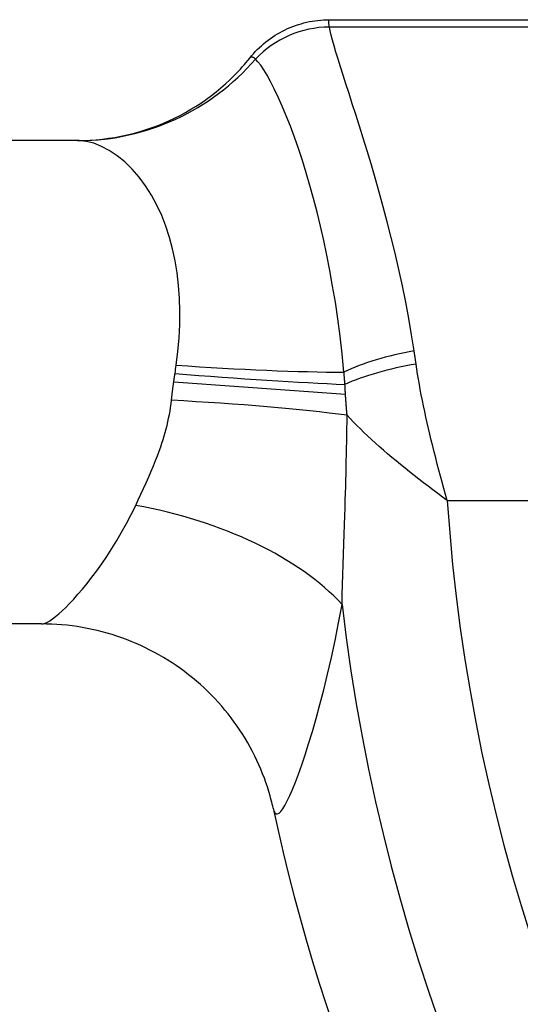
# Model space of a CAD drawing. Extents: x -2279 to 2894, y 4172 to 6355.
# Drawn here: x -1933 to -1726, y 4769 to 5177 of the extents above; entities that cross this region are included whole.
import ezdxf

# ---------------------------------------------------------------- set-up
doc = ezdxf.new("R2010")
doc.units = 0
doc.layers.add('VIDITELNÁ__ISO_', color=7, linetype='CONTINUOUS')
doc.layers.add('VIDITELNÁ_TENKÁ__ISO_', color=7, linetype='CONTINUOUS')

msp = doc.modelspace()

# ---------------------------------------------------------------- linework, layer by layer
at = {"layer": 'VIDITELNÁ__ISO_'}
for p, q in [((-1805.17, 5176.66), (-1612.47, 5176.66)), ((-1838.06, 5160.76), (-1838.06, 5160.76)), ((-1909.35, 5126.66), (-2030.4, 5126.66)), ((-1924.22, 4926.66), (-2030.4, 4926.66))]:
    msp.add_line(p, q, dxfattribs=at)
at = {"layer": 'VIDITELNÁ__ISO_', "flags": 128}
for points in [[(-1838.06, 5160.76), (-1837.32, 5161.67), (-1836.55, 5162.56), (-1835.75, 5163.44), (-1834.93, 5164.28), (-1834.08, 5165.11), (-1833.21, 5165.91), (-1832.32, 5166.69), (-1831.41, 5167.45), (-1830.47, 5168.17), (-1829.52, 5168.87), (-1828.55, 5169.54), (-1827.57, 5170.19), (-1826.56, 5170.8), (-1825.53, 5171.39), (-1824.49, 5171.95), (-1823.43, 5172.47), (-1822.36, 5172.97), (-1821.27, 5173.44), (-1820.17, 5173.88), (-1819.06, 5174.29), (-1817.94, 5174.67), (-1816.81, 5175.01), (-1815.67, 5175.32), (-1814.53, 5175.6), (-1813.38, 5175.85), (-1812.21, 5176.06), (-1811.05, 5176.24), (-1809.88, 5176.39), (-1808.7, 5176.51), (-1807.52, 5176.59), (-1806.35, 5176.64), (-1805.17, 5176.66)], [(-1909.35, 5126.66), (-1906.79, 5126.7), (-1904.21, 5126.81), (-1901.63, 5126.99), (-1899.06, 5127.25), (-1896.48, 5127.58), (-1893.91, 5127.98), (-1891.35, 5128.45), (-1888.8, 5129), (-1886.27, 5129.61), (-1883.77, 5130.3), (-1881.28, 5131.06), (-1878.82, 5131.89), (-1876.38, 5132.79), (-1873.96, 5133.76), (-1871.57, 5134.8), (-1869.22, 5135.9), (-1866.9, 5137.07), (-1864.63, 5138.29), (-1862.39, 5139.58), (-1860.2, 5140.92), (-1858.06, 5142.32), (-1855.96, 5143.78), (-1853.91, 5145.29), (-1851.92, 5146.86), (-1849.97, 5148.47), (-1848.08, 5150.13), (-1846.25, 5151.82), (-1844.48, 5153.56), (-1843.62, 5154.44), (-1842.77, 5155.32), (-1841.94, 5156.22), (-1841.13, 5157.11), (-1840.34, 5158.02), (-1839.56, 5158.93), (-1838.8, 5159.84), (-1838.06, 5160.76)], [(-1828.36, 4850.38), (-1828.55, 4851.23), (-1828.75, 4852.08), (-1828.96, 4852.95), (-1829.18, 4853.82), (-1829.41, 4854.71), (-1829.65, 4855.6), (-1830.18, 4857.39), (-1830.74, 4859.21), (-1831.35, 4861.04), (-1832.01, 4862.87), (-1832.71, 4864.7), (-1833.45, 4866.54), (-1834.24, 4868.37), (-1835.08, 4870.2), (-1835.95, 4872.02), (-1836.87, 4873.84), (-1837.84, 4875.64), (-1838.84, 4877.43), (-1839.88, 4879.2), (-1840.96, 4880.95), (-1842.09, 4882.68), (-1843.26, 4884.4), (-1844.46, 4886.09), (-1845.71, 4887.76), (-1846.99, 4889.41), (-1848.31, 4891.04), (-1849.66, 4892.64), (-1851.05, 4894.21), (-1852.47, 4895.75), (-1853.93, 4897.26), (-1855.42, 4898.74), (-1856.94, 4900.19), (-1858.49, 4901.6), (-1860.08, 4902.99), (-1861.7, 4904.34), (-1863.35, 4905.66), (-1865.03, 4906.94), (-1866.73, 4908.19), (-1868.47, 4909.41), (-1870.23, 4910.58), (-1872.01, 4911.72), (-1873.82, 4912.82), (-1875.65, 4913.88), (-1877.5, 4914.9), (-1879.37, 4915.88), (-1881.26, 4916.82), (-1883.17, 4917.72), (-1885.11, 4918.58), (-1887.07, 4919.4), (-1889.04, 4920.17), (-1891.03, 4920.91), (-1893.04, 4921.6), (-1895.06, 4922.25), (-1897.09, 4922.85), (-1899.14, 4923.42), (-1901.19, 4923.93), (-1903.25, 4924.4), (-1905.32, 4924.83), (-1907.4, 4925.21), (-1909.49, 4925.55), (-1911.58, 4925.84), (-1913.68, 4926.09), (-1915.79, 4926.3), (-1917.89, 4926.45), (-1920, 4926.57), (-1922.11, 4926.64), (-1924.22, 4926.66)]]:
    msp.add_lwpolyline(points, dxfattribs=at)
at = {"layer": 'VIDITELNÁ__ISO_'}
msp.add_arc((-1013.4, 5026.66), 833.81, 192.20524, 233.03437, dxfattribs=at)
at = {"layer": 'VIDITELNÁ_TENKÁ__ISO_'}
for p, q in [((-1606.94, 5173.63), (-1805.1, 5173.63)), ((-1803.33, 5166.43), (-1803.33, 5166.43)), ((-1798.43, 5021.64), (-1869.53, 5026.66)), ((-1768.01, 5026.66), (-1768.01, 5026.66)), ((-1756.29, 4977.67), (-1672.25, 4977.67))]:
    msp.add_line(p, q, dxfattribs=at)
at = {"layer": 'VIDITELNÁ_TENKÁ__ISO_', "flags": 128}
for points in [[(-1805.1, 5173.63), (-1805.14, 5173.87), (-1805.17, 5174.11), (-1805.21, 5174.34), (-1805.24, 5174.55), (-1805.26, 5174.76), (-1805.29, 5174.95), (-1805.31, 5175.14), (-1805.32, 5175.31), (-1805.34, 5175.47), (-1805.35, 5175.63), (-1805.36, 5175.77), (-1805.36, 5175.9), (-1805.36, 5176.02), (-1805.36, 5176.13), (-1805.36, 5176.23), (-1805.35, 5176.32), (-1805.34, 5176.4), (-1805.32, 5176.47), (-1805.31, 5176.53), (-1805.28, 5176.57), (-1805.26, 5176.61), (-1805.23, 5176.64), (-1805.2, 5176.65), (-1805.17, 5176.66)], [(-1770.01, 5039.62), (-1771.07, 5046.33), (-1772.24, 5053.07), (-1773.51, 5059.83), (-1774.88, 5066.59), (-1776.34, 5073.32), (-1777.88, 5080), (-1779.48, 5086.57), (-1781.11, 5093), (-1782.78, 5099.27), (-1784.47, 5105.37), (-1786.16, 5111.27), (-1787.83, 5116.97), (-1789.49, 5122.44), (-1791.1, 5127.68), (-1792.67, 5132.67), (-1794.17, 5137.42), (-1795.61, 5141.9), (-1796.97, 5146.11), (-1798.25, 5150.07), (-1799.43, 5153.75), (-1800.52, 5157.16), (-1801.5, 5160.31), (-1802.38, 5163.19), (-1803.16, 5165.8), (-1803.81, 5168.15), (-1804.36, 5170.24), (-1804.79, 5172.06), (-1805.1, 5173.63)], [(-1835.63, 5160.36), (-1835.77, 5160.47), (-1835.91, 5160.58), (-1836.04, 5160.68), (-1836.16, 5160.77), (-1836.29, 5160.85), (-1836.41, 5160.92), (-1836.53, 5160.98), (-1836.64, 5161.04), (-1836.76, 5161.08), (-1836.86, 5161.12), (-1836.97, 5161.15), (-1837.07, 5161.17), (-1837.17, 5161.18), (-1837.27, 5161.18), (-1837.36, 5161.17), (-1837.45, 5161.16), (-1837.54, 5161.14), (-1837.62, 5161.11), (-1837.7, 5161.07), (-1837.78, 5161.03), (-1837.86, 5160.97), (-1837.93, 5160.91), (-1838, 5160.84), (-1838.06, 5160.76)], [(-1799.05, 5030.84), (-1799.8, 5038.4), (-1800.65, 5045.74), (-1801.6, 5052.86), (-1802.63, 5059.77), (-1803.74, 5066.47), (-1804.92, 5072.96), (-1806.15, 5079.26), (-1807.45, 5085.37), (-1808.8, 5091.3), (-1810.2, 5097.06), (-1811.65, 5102.64), (-1813.15, 5108.07), (-1814.69, 5113.32), (-1816.28, 5118.42), (-1817.9, 5123.33), (-1819.56, 5128.06), (-1821.24, 5132.58), (-1822.93, 5136.87), (-1824.61, 5140.89), (-1826.27, 5144.62), (-1827.89, 5148.02), (-1829.44, 5151.06), (-1830.91, 5153.71), (-1832.27, 5155.97), (-1833.52, 5157.83), (-1834.64, 5159.29), (-1835.63, 5160.36)], [(-1908.61, 5126.64), (-1908.64, 5126.64), (-1908.67, 5126.65), (-1908.7, 5126.65), (-1908.73, 5126.65), (-1908.77, 5126.65), (-1908.8, 5126.65), (-1908.83, 5126.65), (-1908.86, 5126.65), (-1908.89, 5126.65), (-1908.92, 5126.65), (-1908.95, 5126.65), (-1908.98, 5126.65), (-1909.01, 5126.65), (-1909.05, 5126.66), (-1909.08, 5126.66), (-1909.11, 5126.66), (-1909.14, 5126.66), (-1909.17, 5126.66), (-1909.2, 5126.66), (-1909.23, 5126.66), (-1909.26, 5126.66), (-1909.29, 5126.66), (-1909.32, 5126.66), (-1909.35, 5126.66)], [(-1868.46, 5033.74), (-1867.77, 5039.4), (-1867.29, 5045.02), (-1867.03, 5050.58), (-1866.98, 5056.07), (-1867.14, 5061.46), (-1867.52, 5066.74), (-1868.12, 5071.9), (-1868.94, 5076.93), (-1869.98, 5081.82), (-1871.24, 5086.58), (-1872.75, 5091.19), (-1874.49, 5095.64), (-1876.48, 5099.93), (-1878.71, 5104.02), (-1881.18, 5107.88), (-1883.87, 5111.5), (-1886.77, 5114.81), (-1889.82, 5117.79), (-1892.99, 5120.38), (-1896.22, 5122.54), (-1899.45, 5124.26), (-1902.62, 5125.51), (-1905.69, 5126.31), (-1908.61, 5126.64)], [(-1769.21, 5034.17), (-1769.24, 5034.4), (-1769.27, 5034.63), (-1769.31, 5034.86), (-1769.34, 5035.08), (-1769.37, 5035.31), (-1769.41, 5035.54), (-1769.44, 5035.77), (-1769.47, 5035.99), (-1769.5, 5036.22), (-1769.54, 5036.45), (-1769.57, 5036.68), (-1769.6, 5036.9), (-1769.64, 5037.13), (-1769.67, 5037.36), (-1769.7, 5037.58), (-1769.74, 5037.81), (-1769.77, 5038.04), (-1769.8, 5038.26), (-1769.84, 5038.49), (-1769.87, 5038.71), (-1769.91, 5038.94), (-1769.94, 5039.17), (-1769.97, 5039.39), (-1770.01, 5039.62)], [(-1756.29, 4977.67), (-1757, 4980.21), (-1757.71, 4982.75), (-1758.4, 4985.29), (-1759.09, 4987.81), (-1759.76, 4990.33), (-1760.42, 4992.83), (-1761.07, 4995.33), (-1761.7, 4997.81), (-1762.32, 5000.27), (-1762.92, 5002.71), (-1763.51, 5005.13), (-1764.07, 5007.53), (-1764.62, 5009.91), (-1765.15, 5012.26), (-1765.65, 5014.59), (-1766.14, 5016.89), (-1766.6, 5019.16), (-1767.05, 5021.4), (-1767.46, 5023.61), (-1767.86, 5025.79), (-1768.23, 5027.94), (-1768.58, 5030.05), (-1768.91, 5032.13), (-1769.21, 5034.17)], [(-1869.53, 5026.66), (-1869.5, 5026.81), (-1869.48, 5026.96), (-1869.46, 5027.11), (-1869.44, 5027.26), (-1869.42, 5027.41), (-1869.4, 5027.56), (-1869.38, 5027.71), (-1869.35, 5027.86), (-1869.33, 5028), (-1869.31, 5028.15), (-1869.29, 5028.3), (-1869.26, 5028.45), (-1869.24, 5028.6), (-1869.22, 5028.75), (-1869.2, 5028.9), (-1869.17, 5029.05), (-1869.15, 5029.2), (-1869.13, 5029.35), (-1869.11, 5029.5), (-1869.08, 5029.65), (-1869.06, 5029.8), (-1869.04, 5029.95), (-1869.01, 5030.1), (-1868.99, 5030.25)], [(-1798.64, 5025.74), (-1798.66, 5025.95), (-1798.68, 5026.17), (-1798.69, 5026.38), (-1798.71, 5026.6), (-1798.73, 5026.81), (-1798.74, 5027.02), (-1798.76, 5027.24), (-1798.78, 5027.45), (-1798.79, 5027.66), (-1798.81, 5027.87), (-1798.83, 5028.09), (-1798.84, 5028.3), (-1798.86, 5028.51), (-1798.88, 5028.72), (-1798.89, 5028.94), (-1798.91, 5029.15), (-1798.93, 5029.36), (-1798.95, 5029.57), (-1798.96, 5029.78), (-1798.98, 5029.99), (-1799, 5030.21), (-1799.02, 5030.42), (-1799.03, 5030.63), (-1799.05, 5030.84)], [(-1870.45, 5019.2), (-1870.41, 5019.51), (-1870.38, 5019.82), (-1870.35, 5020.13), (-1870.31, 5020.44), (-1870.28, 5020.75), (-1870.24, 5021.06), (-1870.21, 5021.37), (-1870.17, 5021.68), (-1870.13, 5022), (-1870.1, 5022.31), (-1870.06, 5022.62), (-1870.02, 5022.93), (-1869.98, 5023.24), (-1869.94, 5023.55), (-1869.9, 5023.86), (-1869.86, 5024.17), (-1869.82, 5024.48), (-1869.78, 5024.79), (-1869.74, 5025.1), (-1869.7, 5025.41), (-1869.66, 5025.73), (-1869.61, 5026.04), (-1869.57, 5026.35), (-1869.53, 5026.66)], [(-1798.43, 5021.64), (-1798.44, 5021.82), (-1798.45, 5021.99), (-1798.46, 5022.16), (-1798.47, 5022.33), (-1798.48, 5022.5), (-1798.49, 5022.67), (-1798.5, 5022.84), (-1798.51, 5023.01), (-1798.51, 5023.18), (-1798.52, 5023.36), (-1798.53, 5023.53), (-1798.54, 5023.7), (-1798.55, 5023.87), (-1798.56, 5024.04), (-1798.57, 5024.21), (-1798.58, 5024.38), (-1798.59, 5024.55), (-1798.59, 5024.72), (-1798.6, 5024.89), (-1798.61, 5025.06), (-1798.62, 5025.23), (-1798.63, 5025.4), (-1798.64, 5025.57), (-1798.64, 5025.74)], [(-1885.27, 4975.71), (-1884.19, 4978), (-1883.09, 4980.33), (-1882, 4982.69), (-1880.91, 4985.08), (-1879.84, 4987.47), (-1878.82, 4989.84), (-1877.87, 4992.11), (-1877, 4994.26), (-1876.23, 4996.27), (-1875.53, 4998.16), (-1874.92, 4999.9), (-1874.38, 5001.52), (-1873.9, 5003.02), (-1873.46, 5004.47), (-1873.05, 5005.9), (-1872.66, 5007.33), (-1872.29, 5008.79), (-1871.94, 5010.27), (-1871.62, 5011.77), (-1871.32, 5013.26), (-1871.06, 5014.75), (-1870.82, 5016.24), (-1870.62, 5017.72), (-1870.45, 5019.2)], [(-1797.77, 5013.01), (-1797.8, 5013.37), (-1797.83, 5013.74), (-1797.86, 5014.1), (-1797.9, 5014.46), (-1797.93, 5014.82), (-1797.96, 5015.18), (-1797.99, 5015.55), (-1798.02, 5015.91), (-1798.05, 5016.27), (-1798.07, 5016.63), (-1798.1, 5016.99), (-1798.13, 5017.35), (-1798.16, 5017.71), (-1798.18, 5018.07), (-1798.21, 5018.43), (-1798.24, 5018.78), (-1798.26, 5019.14), (-1798.29, 5019.5), (-1798.31, 5019.86), (-1798.33, 5020.22), (-1798.36, 5020.57), (-1798.38, 5020.93), (-1798.4, 5021.29), (-1798.43, 5021.64)], [(-1799.85, 4934.74), (-1799.74, 4938.79), (-1799.62, 4942.9), (-1799.5, 4947.08), (-1799.36, 4951.32), (-1799.22, 4955.58), (-1799.08, 4959.8), (-1798.95, 4963.87), (-1798.82, 4967.72), (-1798.7, 4971.35), (-1798.6, 4974.75), (-1798.5, 4977.9), (-1798.42, 4980.81), (-1798.34, 4983.54), (-1798.27, 4986.16), (-1798.2, 4988.75), (-1798.14, 4991.36), (-1798.08, 4994.01), (-1798.02, 4996.71), (-1797.97, 4999.43), (-1797.92, 5002.16), (-1797.87, 5004.88), (-1797.83, 5007.59), (-1797.8, 5010.3), (-1797.77, 5013.01)], [(-1756.29, 4977.67), (-1758.29, 4979.15), (-1760.27, 4980.63), (-1762.25, 4982.12), (-1764.21, 4983.61), (-1766.17, 4985.1), (-1768.1, 4986.6), (-1770.02, 4988.09), (-1771.92, 4989.59), (-1773.79, 4991.09), (-1775.64, 4992.59), (-1777.46, 4994.08), (-1779.25, 4995.57), (-1781, 4997.06), (-1782.73, 4998.55), (-1784.42, 5000.02), (-1786.07, 5001.5), (-1787.69, 5002.97), (-1789.26, 5004.43), (-1790.79, 5005.88), (-1792.28, 5007.33), (-1793.72, 5008.76), (-1795.12, 5010.19), (-1796.47, 5011.61), (-1797.77, 5013.01)], [(-1924.22, 4926.66), (-1923.5, 4926.74), (-1922.68, 4926.99), (-1921.76, 4927.41), (-1920.74, 4927.99), (-1919.63, 4928.75), (-1918.41, 4929.68), (-1917.1, 4930.78), (-1915.69, 4932.05), (-1914.19, 4933.5), (-1912.59, 4935.13), (-1910.92, 4936.93), (-1909.15, 4938.92), (-1907.31, 4941.09), (-1905.4, 4943.44), (-1903.43, 4945.98), (-1901.4, 4948.7), (-1899.34, 4951.58), (-1897.27, 4954.63), (-1895.18, 4957.82), (-1893.11, 4961.16), (-1891.07, 4964.62), (-1889.08, 4968.2), (-1887.14, 4971.9), (-1885.27, 4975.71)], [(-1828.36, 4850.38), (-1828.04, 4849.25), (-1827.63, 4848.49), (-1827.15, 4848.1), (-1826.58, 4848.07), (-1825.94, 4848.4), (-1825.21, 4849.1), (-1824.4, 4850.17), (-1823.51, 4851.61), (-1822.54, 4853.43), (-1821.49, 4855.63), (-1820.36, 4858.22), (-1819.16, 4861.19), (-1817.88, 4864.57), (-1816.54, 4868.34), (-1815.13, 4872.52), (-1813.67, 4877.11), (-1812.15, 4882.11), (-1810.59, 4887.52), (-1809.01, 4893.31), (-1807.43, 4899.45), (-1805.84, 4905.93), (-1804.28, 4912.72), (-1802.75, 4919.79), (-1801.27, 4927.14), (-1799.85, 4934.74)]]:
    msp.add_lwpolyline(points, dxfattribs=at)
at = {"layer": 'VIDITELNÁ_TENKÁ__ISO_'}
for radius, start, end in [(744.51, 183.77289, 247.67716), (791.81, 186.66608, 249.44523)]:
    msp.add_arc((-1013.4, 5026.66), radius, start, end, dxfattribs=at)
for centre, major_axis, ratio, start_param, end_param in [((-1805.1, 5132.63), (40.85, 9.04), 0.978837, 1.35742, 2.176425), ((-1908.61, 5226.63), (-8.12, -99.67), 0.977582, 0.083106, 0.925702), ((-1919.69, 5216.7), (-101.42, 37.13), 0.944068, 2.191713, 2.191749), ((-1770.01, 5026.66), (41.1, 7.84), 0.304786, 1.512749, 2.295784), ((-1907.45, 5033.31), (15.96, 91.28), 0.414877, 4.751374, 4.789541), ((-1868.46, 5040.83), (-99.75, 7.08), 0.070673, 1.575812, 2.345424), ((-1769.21, 5022.35), (41.18, 7.43), 0.27838, 1.520603, 2.315672), ((-1868.99, 5033.84), (-99.69, 7.88), 0.035812, 1.573629, 2.356961), ((-1870.45, 5011.75), (-99.86, 5.32), 0.074456, 3.901208, 4.716353), ((-1885.27, 4924.76), (-97.31, 23.05), 0.499228, 3.771329, 4.830085)]:
    msp.add_ellipse(centre, major_axis=major_axis, ratio=ratio, start_param=start_param, end_param=end_param, dxfattribs=at)

doc.saveas('drawing.dxf')
